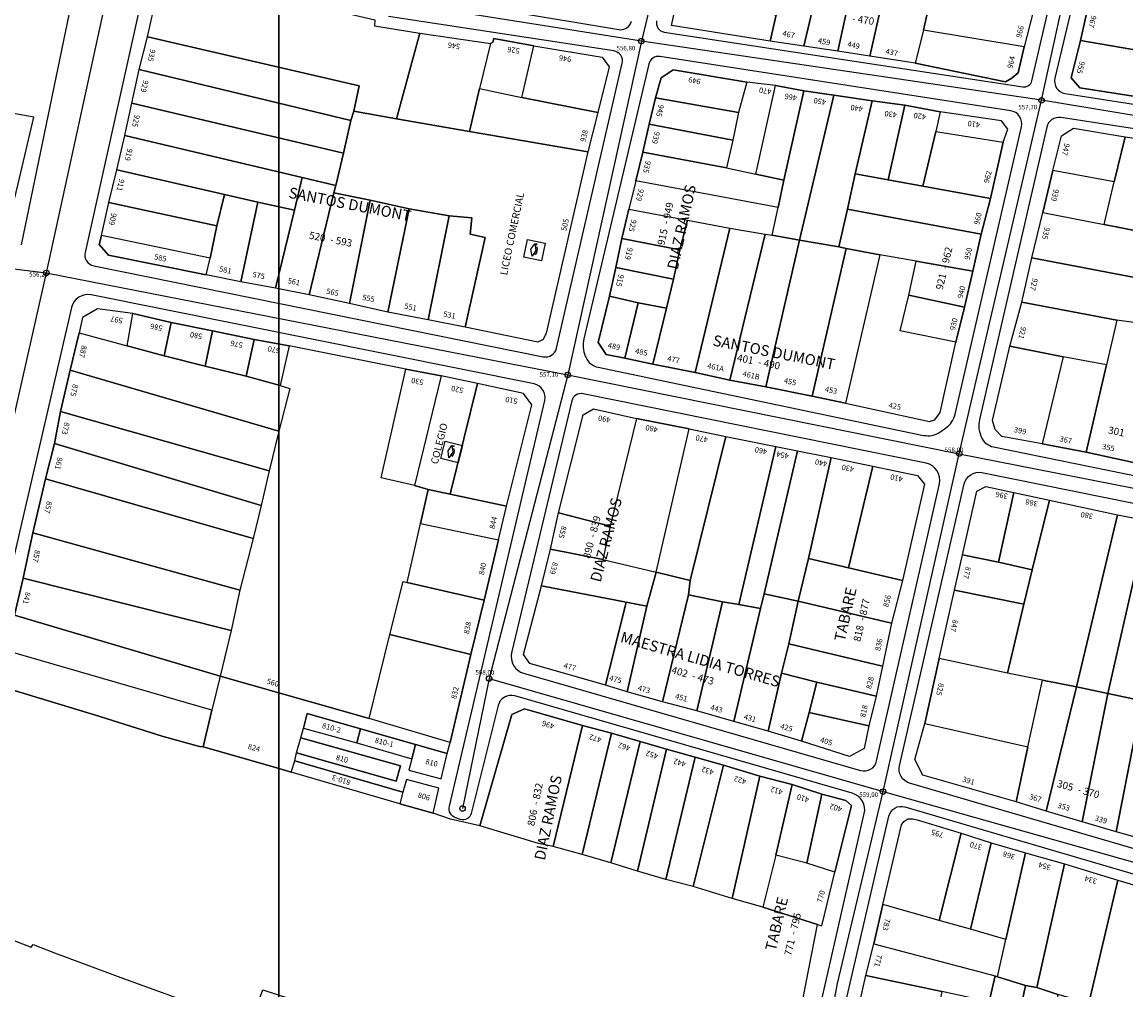
# Model space of a CAD drawing. Extents: x 344203 to 351545, y 6299200 to 6307966.
# Drawn here: x 347129 to 347434, y 6300546 to 6300814 of the extents above; entities that cross this region are included whole.
import ezdxf

# ---------------------------------------------------------------- set-up
doc = ezdxf.new("R2010")
doc.units = 0
doc.header["$MEASUREMENT"] = 0
doc.layers.get('0').update_dxf_attribs({"linetype": 'CONTINUOUS'})
for name, color, linetype in [('1010', 7, 'CONTINUOUS'), ('1400', 7, 'CONTINUOUS'), ('1500', 7, 'CONTINUOUS'), ('2000', 7, 'CONTINUOUS'), ('2510', 7, 'CONTINUOUS'), ('LIMITE_PREDIAL', 7, 'CONTINUOUS')]:
    doc.layers.add(name, color=color, linetype=linetype)

msp = doc.modelspace()

# ---------------------------------------------------------------- linework, layer by layer
at = {"color": 3}
for points in [[(346300, 6300400), (347200, 6300400), (347200, 6301000), (346300, 6301000), (346300, 6300400)], [(347200, 6300400), (348100, 6300400), (348100, 6301000), (347200, 6301000), (347200, 6300400)]]:
    msp.add_lwpolyline(points, dxfattribs=at)
at = {"color": 10}
for points in [[(347174.62, 6300922.31), (347135.8, 6300744.34)], [(347323.4, 6300895.07), (347319.29, 6300888.42), (347300.06, 6300808.32)], [(347410.54, 6300791.98), (347428.83, 6300875.51)], [(347300.06, 6300808.32), (347230.82, 6300819.21)], [(347300.06, 6300808.32), (347279.72, 6300716.19)], [(347410.54, 6300791.98), (347300.06, 6300808.32)], [(347387.81, 6300694.45), (347410.54, 6300791.98)], [(347475.36, 6300781.27), (347410.54, 6300791.98)], [(347000.85, 6300760.97), (347135.8, 6300744.34)], [(347135.8, 6300744.34), (347104.94, 6300608.09)], [(347135.8, 6300744.34), (347279.72, 6300716.19)], [(347279.72, 6300716.19), (347258.04, 6300632.39)], [(347279.72, 6300716.19), (347387.81, 6300694.45)], [(347366.79, 6300601.18), (347387.81, 6300694.45)], [(347387.81, 6300694.45), (347478.64, 6300676.54)], [(347258.04, 6300632.39), (347250.7, 6300596.5)], [(347258.04, 6300632.39), (347366.79, 6300601.18)], [(347349.36, 6300522.06), (347354.24, 6300548.2), (347366.79, 6300601.18)], [(347366.79, 6300601.18), (347471.49, 6300571.65)]]:
    msp.add_lwpolyline(points, dxfattribs=at)
at = {"color": 4}
for points in [[(347272.5, 6300747.68), (347267.66, 6300748.7), (347268.67, 6300753.54), (347273.51, 6300752.52), (347272.5, 6300747.68)], [(347269.88, 6300748.95), (347269.59, 6300750.85), (347270.61, 6300752.4), (347270.92, 6300750.57), (347269.89, 6300748.95)], [(347270.61, 6300752.4), (347271.23, 6300752.13)], [(347270.61, 6300752.4), (347271.24, 6300752.16)], [(347270.61, 6300752.4), (347271.24, 6300752.18)], [(347270.61, 6300752.4), (347271.26, 6300752.23)], [(347270.61, 6300752.4), (347271.26, 6300752.26)], [(347270.61, 6300752.4), (347271.27, 6300752.28)], [(347270.61, 6300752.4), (347271.28, 6300752.34)], [(347270.78, 6300751.45), (347271.31, 6300751.52)], [(347270.45, 6300749.83), (347270.87, 6300749.44)], [(347249.48, 6300691.92), (347244.68, 6300693.12), (347245.88, 6300697.92), (347250.68, 6300696.72), (347249.48, 6300691.92)], [(347246.91, 6300693.29), (347246.69, 6300695.19), (347247.77, 6300696.7), (347248.01, 6300694.86), (347246.92, 6300693.28)], [(347247.77, 6300696.7), (347248.38, 6300696.41)], [(347247.77, 6300696.7), (347248.39, 6300696.44)], [(347247.77, 6300696.7), (347248.39, 6300696.46)], [(347247.77, 6300696.7), (347248.41, 6300696.51)], [(347247.77, 6300696.7), (347248.41, 6300696.54)], [(347247.77, 6300696.7), (347248.42, 6300696.56)], [(347247.77, 6300696.7), (347248.43, 6300696.62)], [(347247.51, 6300694.14), (347247.92, 6300693.74)], [(347247.9, 6300695.74), (347248.43, 6300695.8)]]:
    msp.add_lwpolyline(points, dxfattribs=at)
for centre, start, end in [((347269.06, 6300750.91), 320.847, 15.067), ((347246.16, 6300695.28), 318.6698, 12.8897)]:
    msp.add_arc(centre, 2.33, start, end, dxfattribs=at)
at = {"layer": '1400', "color": 2}
for points in [[(347157.5, 6300782.3), (347159.4, 6300791.2), (347161.4, 6300800.5), (347163.7, 6300809.5), (347167.9, 6300828)], [(347408.05, 6300815.7), (347405.75, 6300806.7), (347404.05, 6300799.6), (347402.35, 6300798.1), (347400.55, 6300797.1), (347375.65, 6300802.2), (347363.15, 6300804.2), (347354.25, 6300805.5), (347344.95, 6300806.9), (347335.65, 6300808.3), (347308.35, 6300812.6), (347310.05, 6300820.2)], [(347458.3, 6300789.7), (347447, 6300791.4), (347421.1, 6300795.4), (347418.7, 6300798.2), (347421.3, 6300808.5), (347423.7, 6300819.2)], [(347226.5, 6300814.2), (347226.4, 6300812.5), (347238.9, 6300810.5), (347258.4, 6300807.7), (347259.1, 6300808), (347259.3, 6300809), (347270.4, 6300807), (347289.2, 6300803.9), (347291.2, 6300801.2), (347288, 6300788.6), (347285.3, 6300777.8), (347273.8, 6300727.7), (347273, 6300726), (347271.5, 6300725.2), (347251.4, 6300729.4), (347241.2, 6300731.4), (347230.1, 6300733.5), (347219.5, 6300735.9), (347208.4, 6300738.3), (347199.1, 6300740.1), (347189.5, 6300741.9), (347179.9, 6300743.8), (347153, 6300749.2), (347150.4, 6300752.2), (347151, 6300754.7), (347153.1, 6300763.8), (347155.3, 6300772.8), (347157.5, 6300782.3)], [(347372.8, 6300790.6), (347363.8, 6300791.8), (347353.2, 6300793.4), (347344.9, 6300794.6), (347337.1, 6300796.1), (347329.2, 6300797), (347308.8, 6300800.4), (347305.5, 6300798.2), (347304, 6300792.7), (347302.2, 6300785.4), (347300.5, 6300777.7), (347298.5, 6300769.8), (347296.6, 6300761.9), (347294.7, 6300753.8), (347293, 6300745.8), (347291.3, 6300737.9), (347288.1, 6300725.1), (347290.3, 6300721.8), (347295.5, 6300720.8), (347303.2, 6300719.2), (347314.9, 6300716.9), (347324.5, 6300714.7), (347334.4, 6300712.9), (347347.2, 6300710.3), (347356.4, 6300708.4), (347379.6, 6300703.3), (347381.1, 6300703.8), (347382.5, 6300705.8), (347386.9, 6300725.2), (347389.3, 6300734.9), (347391.6, 6300744.8), (347393.9, 6300755), (347396.4, 6300764.9), (347399.9, 6300780.4), (347401.2, 6300784), (347399.5, 6300786.3), (347382.5, 6300788.8), (347372.8, 6300790.6)], [(347078.9, 6300797.1), (347076.2, 6300775.9), (347073.6, 6300757.6), (347111, 6300753.5), (347124.1, 6300752.5), (347128, 6300768.9), (347132.4, 6300787.3), (347104.6, 6300792.4), (347078.9, 6300797.1)], [(347435.95, 6300692), (347422.85, 6300694.9), (347410.65, 6300697.2), (347399.55, 6300699.2), (347397.75, 6300701.1), (347396.95, 6300703.6), (347401.75, 6300724.1), (347405.05, 6300736.3), (347407.85, 6300748.5), (347410.85, 6300761), (347413.65, 6300772.6), (347416.05, 6300782.2)], [(347416.05, 6300782.2), (347419.35, 6300784.3), (347433.65, 6300781.9), (347448.45, 6300779.7)], [(347204.4, 6300609.7), (347204.9, 6300611.9), (347232.4, 6300604.1), (347233.6, 6300608.3), (347206.1, 6300616), (347206.8, 6300618.7), (347221.5, 6300614.6), (347236.7, 6300610.2), (347235.9, 6300607.1), (347244.8, 6300604.7), (347246.5, 6300611.7), (347247.3, 6300614.7), (347253, 6300639), (347256.7, 6300654), (347260.6, 6300670.7), (347262.8, 6300680), (347269.8, 6300707.9), (347267.5, 6300711.1), (347254.8, 6300713.8), (347244.8, 6300715.9), (347235, 6300717.8), (347202.8, 6300724.2), (347193.2, 6300726), (347181.7, 6300728.4), (347170.3, 6300730.7), (347159.7, 6300733.1), (347149.9, 6300734.4), (347145.8, 6300732), (347144.9, 6300727.8), (347142.4, 6300717.5), (347139.7, 6300706.1), (347138.1, 6300697.3), (347135.6, 6300687.5), (347132.1, 6300672.6), (347129.4, 6300660.1), (347127, 6300649.9)], [(347369.15, 6300647.7), (347366.65, 6300635.8), (347364.85, 6300627.5), (347362.85, 6300619.3), (347361.55, 6300613.1), (347357.55, 6300610.9), (347344.25, 6300615.1), (347335.05, 6300617.9), (347325.55, 6300620.5), (347315.35, 6300623.5), (347305.85, 6300626), (347296.15, 6300628.7), (347290.15, 6300630.6), (347269.25, 6300636.5), (347267.55, 6300639), (347272.45, 6300658), (347274.95, 6300668.1), (347277.15, 6300678.1), (347283.95, 6300705.2), (347286.85, 6300706.8), (347298.75, 6300704.2), (347313.25, 6300701.3), (347323.35, 6300699.2), (347337.15, 6300696.4), (347343.15, 6300695.2), (347352.45, 6300693.4), (347363.95, 6300691), (347376.25, 6300688.4), (347378.25, 6300686), (347372.15, 6300659.4), (347369.15, 6300647.7)], [(347388.7, 6300666.5), (347392.7, 6300684.1), (347395.1, 6300685.4), (347402.9, 6300683.7), (347412.7, 6300681.6), (347431.5, 6300677.6), (347439.7, 6300676)], [(347440.3, 6300587.5), (347431.1, 6300590.1), (347421.7, 6300592.8), (347411.8, 6300595.8), (347403.5, 6300598.4), (347377.8, 6300605.7), (347375.5, 6300610), (347378.3, 6300620), (347382.3, 6300637.9), (347386.5, 6300656.8), (347388.7, 6300666.5)], [(347323.4, 6300435), (347348.7, 6300564.5), (347349.9, 6300564.1), (347353.5, 6300578.9), (347358.1, 6300597.3), (347356.5, 6300598.7), (347349.9, 6300600.5), (347341.7, 6300603.1), (347332.8, 6300605.4), (347322.7, 6300608.5), (347314.9, 6300610.7), (347307, 6300612.9), (347299.7, 6300615), (347291.8, 6300617.3), (347283.8, 6300619.4), (347267.8, 6300624), (347264.3, 6300622.5), (347255.5, 6300591.7), (347247.4, 6300593.6), (347242.6, 6300595.2), (347244.2, 6300602.1), (347235.2, 6300604.5), (347234.2, 6300601), (347204.4, 6300609.7)], [(347358.9, 6300536.5), (347362, 6300550.4), (347364.2, 6300559.2), (347366.7, 6300570), (347371.9, 6300592), (347372.5, 6300592.9), (347373.6, 6300593.7), (347375, 6300593.7), (347376.2, 6300593.4), (347388.3, 6300589.7), (347396.6, 6300587), (347406.1, 6300584.3), (347416.9, 6300581.2), (347431.6, 6300576.7), (347445.8, 6300572.5), (347455.2, 6300569.9), (347464.3, 6300567.3)]]:
    msp.add_lwpolyline(points, dxfattribs=at)
at = {"layer": '1500'}
for centre in [(347300.05, 6300808.32), (347410.53, 6300791.98), (347135.79, 6300744.34), (347279.71, 6300716.19), (347387.8, 6300694.45), (347258.03, 6300632.39), (347366.78, 6300601.18), (347250.7, 6300596.51)]:
    msp.add_circle(centre, 0.759, dxfattribs=at)
at = {"layer": '2000', "color": 1}
for points in [[(347214.2, 6301225.9), (347203.1, 6301131.3), (347196.7, 6301079.4), (347128.9, 6300752.1)], [(347182.2, 6300910.6), (347146.5, 6300750), (347146.43, 6300749.39), (347146.48, 6300748.78), (347146.64, 6300748.19), (347146.93, 6300747.65), (347147.31, 6300747.17), (347147.78, 6300746.77), (347148.32, 6300746.48), (347148.9, 6300746.3), (347273, 6300721.2), (347273.59, 6300721.14), (347274.18, 6300721.19), (347274.76, 6300721.36), (347275.29, 6300721.63), (347275.75, 6300722), (347276.14, 6300722.45), (347276.43, 6300722.97), (347276.62, 6300723.53), (347294.8, 6300802.21), (347294.87, 6300802.78), (347294.82, 6300803.35), (347294.66, 6300803.9), (347294.39, 6300804.41), (347294.02, 6300804.85), (347293.57, 6300805.2), (347293.05, 6300805.46), (347292.5, 6300805.6), (347230.26, 6300815.13)], [(347405.34, 6300795.7), (347405.75, 6300795.67), (347406.17, 6300795.73), (347406.56, 6300795.86), (347406.93, 6300796.06), (347407.25, 6300796.32), (347407.52, 6300796.64), (347407.72, 6300797), (347407.85, 6300797.4), (347424.05, 6300867.18)], [(347430.7, 6300867.3), (347414.21, 6300798.06), (347414.11, 6300797.37), (347414.17, 6300796.67), (347414.36, 6300795.99), (347414.69, 6300795.37), (347415.14, 6300794.83), (347415.69, 6300794.39), (347416.32, 6300794.08), (347417, 6300793.9), (347525.65, 6300776.94), (347526.42, 6300776.91), (347527.18, 6300777.06), (347527.88, 6300777.39), (347528.48, 6300777.87), (347528.96, 6300778.47), (347529.28, 6300779.17), (347529.43, 6300779.93), (347529.4, 6300780.7), (347518, 6300852.7)], [(347231.84, 6300821.91), (347293.8, 6300811.5), (347294.38, 6300811.46), (347294.97, 6300811.53), (347295.52, 6300811.7), (347296.04, 6300811.98), (347296.5, 6300812.35), (347296.87, 6300812.79), (347297.16, 6300813.3), (347297.35, 6300813.86)], [(347304.27, 6300813.91), (347304.2, 6300813.39), (347304.24, 6300812.86), (347304.38, 6300812.36), (347304.63, 6300811.89), (347304.96, 6300811.49), (347305.37, 6300811.17), (347305.84, 6300810.93), (347306.35, 6300810.8), (347405.34, 6300795.7)], [(347284.72, 6300721.1), (347284.97, 6300720.58), (347285.29, 6300720.1), (347285.66, 6300719.66), (347286.09, 6300719.27), (347286.55, 6300718.94), (347287.06, 6300718.66), (347287.59, 6300718.44), (347288.15, 6300718.29), (347377.95, 6300699.51), (347378.54, 6300699.42), (347379.13, 6300699.39), (347379.72, 6300699.41), (347380.3, 6300699.5), (347380.87, 6300699.65), (347381.43, 6300699.85), (347381.96, 6300700.1), (347382.46, 6300700.41), (347384.04, 6300701.49), (347384.51, 6300701.85), (347384.95, 6300702.25), (347385.35, 6300702.69), (347385.71, 6300703.17), (347386.02, 6300703.67), (347386.29, 6300704.21), (347386.5, 6300704.76), (347386.66, 6300705.34), (347404.99, 6300784.69), (347405.08, 6300785.43), (347405.02, 6300786.17), (347404.81, 6300786.89), (347404.46, 6300787.54), (347403.98, 6300788.12), (347403.39, 6300788.58), (347402.72, 6300788.91), (347402, 6300789.1), (347305.17, 6300804.07), (347304.66, 6300804.1), (347304.16, 6300804.03), (347303.68, 6300803.88), (347303.23, 6300803.63), (347302.84, 6300803.31), (347302.51, 6300802.92), (347302.26, 6300802.48), (347302.1, 6300802), (347284.17, 6300726.13), (347284.06, 6300725.54), (347283.99, 6300724.94), (347283.97, 6300724.34), (347284, 6300723.73), (347284.08, 6300723.14), (347284.2, 6300722.55), (347284.37, 6300721.97), (347284.58, 6300721.4), (347284.72, 6300721.1)], [(347478.77, 6300777.54), (347415.83, 6300787.23), (347415.19, 6300787.27), (347414.55, 6300787.19), (347413.94, 6300786.99), (347413.37, 6300786.68), (347412.88, 6300786.27), (347412.46, 6300785.77), (347412.15, 6300785.21), (347411.95, 6300784.6), (347393.41, 6300703.84), (347393.3, 6300703.24), (347393.23, 6300702.64), (347393.22, 6300702.04), (347393.25, 6300701.44), (347393.33, 6300700.84), (347393.46, 6300700.25), (347393.63, 6300699.67), (347393.85, 6300699.11), (347393.85, 6300699.09)], [(347348.2, 6300536.5), (347361.6, 6300595.1), (347361.72, 6300595.99), (347361.66, 6300596.88), (347361.44, 6300597.75), (347361.06, 6300598.57), (347360.54, 6300599.29), (347359.88, 6300599.91), (347359.12, 6300600.39), (347358.29, 6300600.72), (347265.1, 6300627.6), (347264.38, 6300627.73), (347263.65, 6300627.72), (347262.93, 6300627.56), (347262.26, 6300627.25), (347261.67, 6300626.83), (347261.17, 6300626.29), (347260.79, 6300625.66), (347260.54, 6300624.97), (347253.1, 6300595.13), (347252.94, 6300594.68), (347252.69, 6300594.27), (347252.36, 6300593.93), (347251.97, 6300593.66), (347251.54, 6300593.47), (347251.07, 6300593.38), (347250.59, 6300593.39), (347250.13, 6300593.49), (347248.87, 6300593.91), (347248.41, 6300594.11), (347247.99, 6300594.4), (347247.63, 6300594.76), (347247.35, 6300595.17), (347247.14, 6300595.64), (347247.03, 6300596.13), (347247, 6300596.63), (347247.07, 6300597.13), (347273.4, 6300709.1), (347273.5, 6300709.85), (347273.45, 6300710.61), (347273.24, 6300711.34), (347272.9, 6300712.02), (347272.43, 6300712.61), (347271.85, 6300713.1), (347271.18, 6300713.46), (347270.45, 6300713.69), (347148.18, 6300738.26), (347147.3, 6300738.35), (347146.42, 6300738.27), (347145.57, 6300738.03), (347144.79, 6300737.62), (347144.09, 6300737.08), (347143.52, 6300736.41), (347143.08, 6300735.64), (347142.8, 6300734.8), (347087.9, 6300498.2)], [(347382.33, 6300686.12), (347382.44, 6300687.05), (347382.37, 6300687.99), (347382.11, 6300688.89), (347381.68, 6300689.73), (347381.1, 6300690.47), (347380.38, 6300691.07), (347379.55, 6300691.52), (347378.65, 6300691.8), (347283.98, 6300711), (347283.47, 6300711.05), (347282.96, 6300711.01), (347282.47, 6300710.86), (347282.01, 6300710.63), (347281.61, 6300710.32), (347281.27, 6300709.93), (347281.02, 6300709.48), (347280.85, 6300709), (347264.25, 6300639.5), (347264.13, 6300638.61), (347264.17, 6300637.71), (347264.39, 6300636.83), (347264.76, 6300636.02), (347265.29, 6300635.28), (347265.94, 6300634.67), (347266.7, 6300634.18), (347267.54, 6300633.85), (347360.55, 6300607), (347361.26, 6300606.87), (347361.98, 6300606.89), (347362.68, 6300607.05), (347363.34, 6300607.35), (347363.92, 6300607.78), (347364.4, 6300608.32), (347364.77, 6300608.94), (347365, 6300609.63), (347382.33, 6300686.12)], [(347393.85, 6300699.09), (347394.11, 6300698.58), (347394.43, 6300698.1), (347394.81, 6300697.66), (347395.23, 6300697.28), (347395.7, 6300696.94), (347396.21, 6300696.66), (347396.74, 6300696.45), (347397.3, 6300696.3), (347469.4, 6300681.6)], [(347463.53, 6300577.39), (347374.1, 6300603.5), (347373.39, 6300603.78), (347372.74, 6300604.2), (347372.18, 6300604.72), (347371.73, 6300605.34), (347371.41, 6300606.04), (347371.22, 6300606.78), (347371.18, 6300607.55), (347371.28, 6300608.31), (347389.2, 6300686.1), (347389.45, 6300686.85), (347389.84, 6300687.54), (347390.36, 6300688.15), (347390.98, 6300688.64), (347391.69, 6300689), (347392.45, 6300689.23), (347393.24, 6300689.3), (347394.03, 6300689.22), (347469.1, 6300674.1)], [(347368.4, 6300594.4), (347368.63, 6300595.07), (347368.99, 6300595.69), (347369.47, 6300596.21), (347370.05, 6300596.63), (347370.69, 6300596.93), (347371.39, 6300597.08), (347372.1, 6300597.1), (347372.8, 6300596.97), (347466.8, 6300569.4), (347467.08, 6300569.29), (347467.33, 6300569.14), (347467.56, 6300568.94), (347467.75, 6300568.72), (347467.9, 6300568.46), (347468, 6300568.18), (347468.06, 6300567.88), (347468.06, 6300567.59), (347465.6, 6300532.44)], [(347353.61, 6300530.82), (347368.4, 6300594.4)]]:
    msp.add_lwpolyline(points, dxfattribs=at)
at = {"layer": 'LIMITE_PREDIAL', "color": 4}
for points in [[(347344.95, 6300806.9), (347335.65, 6300808.3), (347337.25, 6300815.6), (347338.95, 6300823.5), (347340.75, 6300831.4), (347342.35, 6300838.4), (347344.15, 6300845.3), (347353.45, 6300843.3), (347344.95, 6300806.9)], [(347353.45, 6300843.3), (347357.05, 6300842.9), (347362.25, 6300841.7), (347354.25, 6300805.5), (347344.95, 6300806.9), (347353.45, 6300843.3)], [(347363.15, 6300804.2), (347354.25, 6300805.5), (347362.25, 6300841.7), (347371.25, 6300840), (347363.15, 6300804.2)], [(347371.25, 6300840), (347383.55, 6300837.8), (347381.85, 6300829.5), (347379.85, 6300820.2), (347377.95, 6300811.3), (347375.65, 6300802.2), (347363.15, 6300804.2), (347371.25, 6300840)], [(347163.7, 6300809.5), (347167.9, 6300828), (347226.5, 6300814.2), (347226.4, 6300812.5), (347238.9, 6300810.5), (347232.5, 6300786.9), (347220.7, 6300789), (347222.2, 6300796), (347163.7, 6300809.5)], [(347335.65, 6300808.3), (347308.35, 6300812.6), (347310.05, 6300820.2), (347337.25, 6300815.6), (347335.65, 6300808.3)], [(347405.75, 6300806.7), (347377.95, 6300811.3), (347379.85, 6300820.2), (347408.05, 6300815.7), (347405.75, 6300806.7)], [(347449.1, 6300803.7), (347450.9, 6300814.1), (347423.7, 6300819.2), (347421.3, 6300808.5), (347449.1, 6300803.7)], [(347219.9, 6300786.4), (347161.4, 6300800.5), (347163.7, 6300809.5), (347222.2, 6300796), (347220.7, 6300789), (347219.9, 6300786.4)], [(347258.4, 6300807.7), (347255.4, 6300795.2), (347252.6, 6300783.4), (347232.5, 6300786.9), (347238.9, 6300810.5), (347258.4, 6300807.7)], [(347259.3, 6300809), (347259.1, 6300808), (347258.4, 6300807.7), (347255.4, 6300795.2), (347267.1, 6300792.8), (347270.4, 6300807), (347259.3, 6300809)], [(347377.95, 6300811.3), (347375.65, 6300802.2), (347400.55, 6300797.1), (347402.35, 6300798.1), (347404.05, 6300799.6), (347405.75, 6300806.7), (347377.95, 6300811.3)], [(347288, 6300788.6), (347267.1, 6300792.8), (347270.4, 6300807), (347289.2, 6300803.9), (347291.2, 6300801.2), (347288, 6300788.6)], [(347447, 6300791.4), (347449.1, 6300803.7), (347421.3, 6300808.5), (347418.7, 6300798.2), (347421.1, 6300795.4), (347447, 6300791.4)], [(347159.4, 6300791.2), (347161.4, 6300800.5), (347219.9, 6300786.4), (347217.8, 6300777.4), (347159.4, 6300791.2)], [(347326.9, 6300788.6), (347304, 6300792.7), (347305.5, 6300798.2), (347308.8, 6300800.4), (347329.2, 6300797), (347326.9, 6300788.6)], [(347132.4, 6300787.3), (347104.6, 6300792.4), (347078.9, 6300797.1), (347076.2, 6300775.9), (347073.6, 6300757.6), (347111, 6300753.5), (347124.1, 6300752.5), (347128, 6300768.9), (347132.4, 6300787.3)], [(347329.2, 6300797), (347326.9, 6300788.6), (347325.3, 6300781), (347323.6, 6300773.3), (347331.7, 6300771.6), (347337.1, 6300796.1), (347329.2, 6300797)], [(347255.4, 6300795.2), (347267.1, 6300792.8), (347288, 6300788.6), (347285.3, 6300777.8), (347252.6, 6300783.4), (347255.4, 6300795.2)], [(347339.4, 6300769.9), (347331.7, 6300771.6), (347337.1, 6300796.1), (347344.9, 6300794.6), (347339.4, 6300769.9)], [(347344.9, 6300794.6), (347353.2, 6300793.4), (347343.7, 6300753.4), (347336.2, 6300754.8), (347337.8, 6300762.4), (347339.4, 6300769.9), (347344.9, 6300794.6)], [(347206.4, 6300770.7), (347157.5, 6300782.3), (347159.4, 6300791.2), (347217.8, 6300777.4), (347215.7, 6300768.5), (347206.4, 6300770.7)], [(347325.3, 6300781), (347302.2, 6300785.4), (347304, 6300792.7), (347326.9, 6300788.6), (347325.3, 6300781)], [(347353.2, 6300793.4), (347363.8, 6300791.8), (347359.1, 6300771.7), (347357, 6300761.9), (347354.6, 6300751.5), (347343.7, 6300753.4), (347353.2, 6300793.4)], [(347363.8, 6300791.8), (347372.8, 6300790.6), (347368.2, 6300770), (347359.1, 6300771.7), (347363.8, 6300791.8)], [(347372.8, 6300790.6), (347382.5, 6300788.8), (347381.3, 6300783.4), (347377.8, 6300768.3), (347368.2, 6300770), (347372.8, 6300790.6)], [(347251.4, 6300729.4), (347256.9, 6300754.1), (347252.8, 6300755), (347253.3, 6300759.5), (347247, 6300760.1), (347236, 6300762), (347225.2, 6300764.4), (347215.2, 6300766.4), (347215.7, 6300768.5), (347217.8, 6300777.4), (347219.9, 6300786.4), (347220.7, 6300789), (347232.5, 6300786.9), (347252.6, 6300783.4), (347285.3, 6300777.8), (347273.8, 6300727.7), (347273, 6300726), (347271.5, 6300725.2), (347251.4, 6300729.4)], [(347382.5, 6300788.8), (347381.3, 6300783.4), (347399.9, 6300780.4), (347401.2, 6300784), (347399.5, 6300786.3), (347382.5, 6300788.8)], [(347323.6, 6300773.3), (347300.5, 6300777.7), (347302.2, 6300785.4), (347325.3, 6300781), (347323.6, 6300773.3)], [(347204.3, 6300761.7), (347194.2, 6300763.9), (347185, 6300766), (347155.3, 6300772.8), (347157.5, 6300782.3), (347206.4, 6300770.7), (347204.3, 6300761.7)], [(347377.8, 6300768.3), (347381.3, 6300783.4), (347399.9, 6300780.4), (347396.4, 6300764.9), (347377.8, 6300768.3)], [(347430.55, 6300769.5), (347413.65, 6300772.6), (347416.05, 6300782.2), (347419.35, 6300784.3), (347433.65, 6300781.9), (347430.55, 6300769.5)], [(347445.35, 6300758.1), (347444.65, 6300754.4), (347427.85, 6300757.7), (347430.55, 6300769.5), (347433.65, 6300781.9), (347448.45, 6300779.7), (347445.35, 6300758.1)], [(347298.5, 6300769.8), (347300.5, 6300777.7), (347323.6, 6300773.3), (347331.7, 6300771.6), (347339.4, 6300769.9), (347337.8, 6300762.4), (347298.5, 6300769.8)], [(347182.9, 6300757.3), (347153.1, 6300763.8), (347155.3, 6300772.8), (347185, 6300766), (347182.9, 6300757.3)], [(347410.85, 6300761), (347427.85, 6300757.7), (347430.55, 6300769.5), (347413.65, 6300772.6), (347410.85, 6300761)], [(347199.1, 6300740.1), (347204.3, 6300761.7), (347206.4, 6300770.7), (347215.7, 6300768.5), (347215.2, 6300766.4), (347208.4, 6300738.3), (347199.1, 6300740.1)], [(347296.6, 6300761.9), (347312.8, 6300758.9), (347324.5, 6300756.7), (347334.2, 6300755), (347336.2, 6300754.8), (347337.8, 6300762.4), (347298.5, 6300769.8), (347296.6, 6300761.9)], [(347393.9, 6300755), (347357, 6300761.9), (347359.1, 6300771.7), (347368.2, 6300770), (347377.8, 6300768.3), (347396.4, 6300764.9), (347393.9, 6300755)], [(347219.5, 6300735.9), (347208.4, 6300738.3), (347215.2, 6300766.4), (347225.2, 6300764.4), (347219.5, 6300735.9)], [(347181, 6300748.4), (347151, 6300754.7), (347153.1, 6300763.8), (347182.9, 6300757.3), (347181, 6300748.4)], [(347189.5, 6300741.9), (347179.9, 6300743.8), (347181, 6300748.4), (347182.9, 6300757.3), (347185, 6300766), (347194.2, 6300763.9), (347189.5, 6300741.9)], [(347199.1, 6300740.1), (347189.5, 6300741.9), (347194.2, 6300763.9), (347204.3, 6300761.7), (347199.1, 6300740.1)], [(347230.1, 6300733.5), (347219.5, 6300735.9), (347225.2, 6300764.4), (347236, 6300762), (347230.1, 6300733.5)], [(347241.2, 6300731.4), (347230.1, 6300733.5), (347236, 6300762), (347247, 6300760.1), (347241.2, 6300731.4)], [(347251.4, 6300729.4), (347241.2, 6300731.4), (347247, 6300760.1), (347253.3, 6300759.5), (347252.8, 6300755), (347256.9, 6300754.1), (347251.4, 6300729.4)], [(347310.7, 6300750.7), (347294.7, 6300753.8), (347296.6, 6300761.9), (347312.8, 6300758.9), (347310.7, 6300750.7)], [(347391.6, 6300744.8), (347375.9, 6300747.6), (347365.9, 6300749.3), (347356.6, 6300751.1), (347354.6, 6300751.5), (347357, 6300761.9), (347393.9, 6300755), (347391.6, 6300744.8)], [(347407.85, 6300748.5), (347410.85, 6300761), (347427.85, 6300757.7), (347444.65, 6300754.4), (347444.35, 6300751.4), (347443.75, 6300746), (347442.95, 6300741.8), (347407.85, 6300748.5)], [(347314.9, 6300716.9), (347303.2, 6300719.2), (347307, 6300734.6), (347308.9, 6300742.6), (347310.7, 6300750.7), (347312.8, 6300758.9), (347324.5, 6300756.7), (347314.9, 6300716.9)], [(347179.9, 6300743.8), (347181, 6300748.4), (347151, 6300754.7), (347150.4, 6300752.2), (347153, 6300749.2), (347179.9, 6300743.8)], [(347324.5, 6300714.7), (347314.9, 6300716.9), (347324.5, 6300756.7), (347334.2, 6300755), (347324.5, 6300714.7)], [(347334.2, 6300755), (347336.2, 6300754.8), (347343.7, 6300753.4), (347334.4, 6300712.9), (347324.5, 6300714.7), (347334.2, 6300755)], [(347308.9, 6300742.6), (347293, 6300745.8), (347294.7, 6300753.8), (347310.7, 6300750.7), (347308.9, 6300742.6)], [(347347.2, 6300710.3), (347334.4, 6300712.9), (347343.7, 6300753.4), (347354.6, 6300751.5), (347356.6, 6300751.1), (347347.2, 6300710.3)], [(347356.4, 6300708.4), (347347.2, 6300710.3), (347356.6, 6300751.1), (347365.9, 6300749.3), (347356.4, 6300708.4)], [(347386.9, 6300725.2), (347371.5, 6300728.4), (347373.9, 6300738.2), (347375.9, 6300747.6), (347365.9, 6300749.3), (347356.4, 6300708.4), (347379.6, 6300703.3), (347381.1, 6300703.8), (347382.5, 6300705.8), (347386.9, 6300725.2)], [(347441.15, 6300729.9), (347431.35, 6300731.3), (347405.05, 6300736.3), (347407.85, 6300748.5), (347442.95, 6300741.8), (347442.35, 6300736.8), (347441.15, 6300729.9)], [(347307, 6300734.6), (347299.2, 6300736.1), (347291.3, 6300737.9), (347293, 6300745.8), (347308.9, 6300742.6), (347307, 6300734.6)], [(347389.3, 6300734.9), (347373.9, 6300738.2), (347375.9, 6300747.6), (347391.6, 6300744.8), (347389.3, 6300734.9)], [(347295.5, 6300720.8), (347290.3, 6300721.8), (347288.1, 6300725.1), (347291.3, 6300737.9), (347299.2, 6300736.1), (347295.5, 6300720.8)], [(347303.2, 6300719.2), (347295.5, 6300720.8), (347299.2, 6300736.1), (347307, 6300734.6), (347303.2, 6300719.2)], [(347373.9, 6300738.2), (347389.3, 6300734.9), (347386.9, 6300725.2), (347371.5, 6300728.4), (347373.9, 6300738.2)], [(347428.45, 6300719), (347416.45, 6300721.2), (347401.75, 6300724.1), (347405.05, 6300736.3), (347431.35, 6300731.3), (347428.45, 6300719)], [(347158.1, 6300724.2), (347159.7, 6300733.1), (347149.9, 6300734.4), (347145.8, 6300732), (347144.9, 6300727.8), (347158.1, 6300724.2)], [(347168.3, 6300721.5), (347158.1, 6300724.2), (347159.7, 6300733.1), (347170.3, 6300730.7), (347168.3, 6300721.5)], [(347179.7, 6300718.6), (347168.3, 6300721.5), (347170.3, 6300730.7), (347181.7, 6300728.4), (347179.7, 6300718.6)], [(347435.95, 6300692), (347441.05, 6300727.4), (347441.15, 6300729.9), (347431.35, 6300731.3), (347428.45, 6300719), (347422.85, 6300694.9), (347435.95, 6300692)], [(347142.4, 6300717.5), (347144.9, 6300727.8), (347158.1, 6300724.2), (347168.3, 6300721.5), (347179.7, 6300718.6), (347191, 6300715.8), (347200.4, 6300713.3), (347203, 6300712.4), (347200, 6300700.7), (347142.4, 6300717.5)], [(347191, 6300715.8), (347179.7, 6300718.6), (347181.7, 6300728.4), (347193.2, 6300726), (347191, 6300715.8)], [(347202.8, 6300724.2), (347200.4, 6300713.3), (347203, 6300712.4), (347200, 6300700.7), (347197.3, 6300689.7), (347195.1, 6300680.1), (347192.9, 6300671), (347189.2, 6300656.8), (347186.8, 6300645.6), (347183.8, 6300633), (347224.9, 6300621.4), (347230.6, 6300644.5), (347234.3, 6300659.2), (347235.4, 6300658.9), (347239.1, 6300675.2), (347241.2, 6300684.6), (347237.4, 6300685.7), (347228.2, 6300687.8), (347235, 6300717.8), (347202.8, 6300724.2)], [(347200.4, 6300713.3), (347191, 6300715.8), (347193.2, 6300726), (347202.8, 6300724.2), (347200.4, 6300713.3)], [(347410.65, 6300697.2), (347399.55, 6300699.2), (347397.75, 6300701.1), (347396.95, 6300703.6), (347401.75, 6300724.1), (347416.45, 6300721.2), (347410.65, 6300697.2)], [(347422.85, 6300694.9), (347428.45, 6300719), (347416.45, 6300721.2), (347410.65, 6300697.2), (347422.85, 6300694.9)], [(347197.3, 6300689.7), (347139.7, 6300706.1), (347142.4, 6300717.5), (347200, 6300700.7), (347197.3, 6300689.7)], [(347237.4, 6300685.7), (347228.2, 6300687.8), (347235, 6300717.8), (347244.8, 6300715.9), (347237.4, 6300685.7)], [(347244.8, 6300715.9), (347237.4, 6300685.7), (347241.2, 6300684.6), (347247.3, 6300683.3), (347254.8, 6300713.8), (347244.8, 6300715.9)], [(347254.8, 6300713.8), (347247.3, 6300683.3), (347262.8, 6300680), (347269.8, 6300707.9), (347267.5, 6300711.1), (347254.8, 6300713.8)], [(347195.1, 6300680.1), (347138.1, 6300697.3), (347139.7, 6300706.1), (347197.3, 6300689.7), (347195.1, 6300680.1)], [(347298.75, 6300704.2), (347291.45, 6300674.4), (347277.15, 6300678.1), (347283.95, 6300705.2), (347286.85, 6300706.8), (347298.75, 6300704.2)], [(347298.75, 6300704.2), (347291.45, 6300674.4), (347289.45, 6300665.2), (347304.15, 6300661.7), (347313.25, 6300701.3), (347298.75, 6300704.2)], [(347313.55, 6300659.4), (347304.15, 6300661.7), (347313.25, 6300701.3), (347323.35, 6300699.2), (347313.55, 6300659.4)], [(347323.35, 6300699.2), (347337.15, 6300696.4), (347326.95, 6300652.8), (347322.45, 6300653.6), (347313.05, 6300655.5), (347313.55, 6300659.4), (347323.35, 6300699.2)], [(347192.9, 6300671), (347135.6, 6300687.5), (347138.1, 6300697.3), (347195.1, 6300680.1), (347192.9, 6300671)], [(347343.15, 6300695.2), (347333.95, 6300655.8), (347332.95, 6300651.7), (347326.95, 6300652.8), (347337.15, 6300696.4), (347343.15, 6300695.2)], [(347343.15, 6300695.2), (347352.45, 6300693.4), (347346.15, 6300665.5), (347343.35, 6300653.7), (347333.95, 6300655.8), (347343.15, 6300695.2)], [(347352.45, 6300693.4), (347363.95, 6300691), (347357.25, 6300662.9), (347346.15, 6300665.5), (347352.45, 6300693.4)], [(347363.95, 6300691), (347376.25, 6300688.4), (347378.25, 6300686), (347372.15, 6300659.4), (347357.25, 6300662.9), (347363.95, 6300691)], [(347189.2, 6300656.8), (347132.1, 6300672.6), (347135.6, 6300687.5), (347192.9, 6300671), (347189.2, 6300656.8)], [(347241.2, 6300684.6), (347239.1, 6300675.2), (347260.6, 6300670.7), (347262.8, 6300680), (347247.3, 6300683.3), (347241.2, 6300684.6)], [(347398.6, 6300664.5), (347388.7, 6300666.5), (347392.7, 6300684.1), (347395.1, 6300685.4), (347402.9, 6300683.7), (347398.6, 6300664.5)], [(347407.9, 6300662.4), (347398.6, 6300664.5), (347402.9, 6300683.7), (347412.7, 6300681.6), (347407.9, 6300662.4)], [(347420.2, 6300630.1), (347410.8, 6300631.9), (347401.1, 6300633.9), (347405.6, 6300652.9), (347407.9, 6300662.4), (347412.7, 6300681.6), (347431.5, 6300677.6), (347420.2, 6300630.1)], [(347277.15, 6300678.1), (347291.45, 6300674.4), (347289.45, 6300665.2), (347274.95, 6300668.1), (347277.15, 6300678.1)], [(347256.7, 6300654), (347235.4, 6300658.9), (347239.1, 6300675.2), (347260.6, 6300670.7), (347256.7, 6300654)], [(347428.8, 6300628.3), (347420.2, 6300630.1), (347431.5, 6300677.6), (347439.7, 6300676), (347428.8, 6300628.3)], [(347451, 6300673.6), (347447.1, 6300656.8), (347444.3, 6300644.9), (347440.7, 6300629.3), (347439.9, 6300626.2), (347437.9, 6300626.3), (347428.8, 6300628.3), (347439.7, 6300676), (347451, 6300673.6)], [(347186.8, 6300645.6), (347129.4, 6300660.1), (347132.1, 6300672.6), (347189.2, 6300656.8), (347186.8, 6300645.6)], [(347274.95, 6300668.1), (347289.45, 6300665.2), (347304.15, 6300661.7), (347301.55, 6300652.4), (347295.85, 6300653.5), (347272.45, 6300658), (347274.95, 6300668.1)], [(347405.6, 6300652.9), (347386.5, 6300656.8), (347388.7, 6300666.5), (347398.6, 6300664.5), (347407.9, 6300662.4), (347405.6, 6300652.9)], [(347369.15, 6300647.7), (347343.35, 6300653.7), (347346.15, 6300665.5), (347357.25, 6300662.9), (347372.15, 6300659.4), (347369.15, 6300647.7)], [(347183.8, 6300633), (347127, 6300649.9), (347129.4, 6300660.1), (347186.8, 6300645.6), (347183.8, 6300633)], [(347296.15, 6300628.7), (347301.55, 6300652.4), (347304.15, 6300661.7), (347313.55, 6300659.4), (347313.05, 6300655.5), (347305.85, 6300626), (347296.15, 6300628.7)], [(347234.3, 6300659.2), (347235.4, 6300658.9), (347256.7, 6300654), (347253, 6300639), (347230.6, 6300644.5), (347234.3, 6300659.2)], [(347290.15, 6300630.6), (347269.25, 6300636.5), (347267.55, 6300639), (347272.45, 6300658), (347295.85, 6300653.5), (347290.15, 6300630.6)], [(347401.1, 6300633.9), (347382.3, 6300637.9), (347386.5, 6300656.8), (347405.6, 6300652.9), (347401.1, 6300633.9)], [(347296.15, 6300628.7), (347290.15, 6300630.6), (347295.85, 6300653.5), (347301.55, 6300652.4), (347296.15, 6300628.7)], [(347315.35, 6300623.5), (347305.85, 6300626), (347313.05, 6300655.5), (347322.45, 6300653.6), (347315.35, 6300623.5)], [(347325.55, 6300620.5), (347315.35, 6300623.5), (347322.45, 6300653.6), (347326.95, 6300652.8), (347332.95, 6300651.7), (347325.55, 6300620.5)], [(347335.05, 6300617.9), (347325.55, 6300620.5), (347332.95, 6300651.7), (347333.95, 6300655.8), (347343.35, 6300653.7), (347340.75, 6300642), (347338.75, 6300633.9), (347335.05, 6300617.9)], [(347366.65, 6300635.8), (347340.75, 6300642), (347343.35, 6300653.7), (347369.15, 6300647.7), (347366.65, 6300635.8)], [(347181.5, 6300623.7), (347124.6, 6300640.1), (347127, 6300649.9), (347183.8, 6300633), (347181.5, 6300623.7)], [(347247.3, 6300614.7), (347224.9, 6300621.4), (347230.6, 6300644.5), (347253, 6300639), (347247.3, 6300614.7)], [(347364.85, 6300627.5), (347348.45, 6300631.4), (347338.75, 6300633.9), (347340.75, 6300642), (347366.65, 6300635.8), (347364.85, 6300627.5)], [(347122.6, 6300630.4), (347150.3, 6300622), (347168.1, 6300616.4), (347178.1, 6300613.6), (347179.1, 6300613.5), (347181.5, 6300623.7), (347124.6, 6300640.1), (347122.6, 6300630.4)], [(347410.8, 6300631.9), (347401.1, 6300633.9), (347382.3, 6300637.9), (347378.3, 6300620), (347406.7, 6300613.5), (347410.8, 6300631.9)], [(347198.8, 6300607.9), (347203.4, 6300606.5), (347204.4, 6300609.7), (347204.9, 6300611.9), (347206.1, 6300616), (347206.8, 6300618.7), (347207.8, 6300622.7), (347222.5, 6300618.5), (347237.7, 6300614.2), (347246.5, 6300611.7), (347247.3, 6300614.7), (347224.9, 6300621.4), (347183.8, 6300633), (347181.5, 6300623.7), (347179.1, 6300613.5), (347198.8, 6300607.9)], [(347344.25, 6300615.1), (347335.05, 6300617.9), (347338.75, 6300633.9), (347348.45, 6300631.4), (347346.35, 6300623), (347344.25, 6300615.1)], [(347323.4, 6300435), (347348.7, 6300564.5), (347333.6, 6300569.3), (347325.1, 6300571.7), (347314.4, 6300575), (347306.8, 6300576.9), (347299, 6300579.2), (347291.6, 6300581.5), (347283.7, 6300583.8), (347275.7, 6300586), (347271.7, 6300586.9), (347255.5, 6300591.7), (347247.4, 6300593.6), (347242.6, 6300595.2), (347233.4, 6300597.8), (347203.4, 6300606.5), (347198.8, 6300607.9), (347179.1, 6300613.5), (347178.1, 6300613.6), (347168.1, 6300616.4), (347150.3, 6300622), (347122.6, 6300630.4)], [(347362.85, 6300619.3), (347346.35, 6300623), (347348.45, 6300631.4), (347364.85, 6300627.5), (347362.85, 6300619.3)], [(347411.8, 6300595.8), (347403.5, 6300598.4), (347406.7, 6300613.5), (347410.8, 6300631.9), (347420.2, 6300630.1), (347411.8, 6300595.8)], [(347421.7, 6300592.8), (347411.8, 6300595.8), (347420.2, 6300630.1), (347428.8, 6300628.3), (347421.7, 6300592.8)], [(347431.1, 6300590.1), (347421.7, 6300592.8), (347428.8, 6300628.3), (347437.9, 6300626.3), (347437.2, 6300621.2), (347431.1, 6300590.1)], [(347283.8, 6300619.4), (347275.7, 6300586), (347271.7, 6300586.9), (347255.5, 6300591.7), (347264.3, 6300622.5), (347267.8, 6300624), (347283.8, 6300619.4)], [(347361.55, 6300613.1), (347357.55, 6300610.9), (347344.25, 6300615.1), (347346.35, 6300623), (347362.85, 6300619.3), (347361.55, 6300613.1)], [(347221.5, 6300614.6), (347222.5, 6300618.5), (347207.8, 6300622.7), (347206.8, 6300618.7), (347221.5, 6300614.6)], [(347403.5, 6300598.4), (347377.8, 6300605.7), (347375.5, 6300610), (347378.3, 6300620), (347406.7, 6300613.5), (347403.5, 6300598.4)], [(347440.3, 6300587.5), (347431.1, 6300590.1), (347437.2, 6300621.2), (347443.2, 6300619.8), (347442.7, 6300612.6), (347441.7, 6300602.3), (347440.3, 6300587.5)], [(347236.7, 6300610.2), (347237.7, 6300614.2), (347222.5, 6300618.5), (347221.5, 6300614.6), (347236.7, 6300610.2)], [(347283.7, 6300583.8), (347275.7, 6300586), (347283.8, 6300619.4), (347291.8, 6300617.3), (347283.7, 6300583.8)], [(347291.6, 6300581.5), (347283.7, 6300583.8), (347291.8, 6300617.3), (347299.7, 6300615), (347291.6, 6300581.5)], [(347233.6, 6300608.3), (347232.4, 6300604.1), (347204.9, 6300611.9), (347206.1, 6300616), (347233.6, 6300608.3)], [(347246.5, 6300611.7), (347237.7, 6300614.2), (347236.7, 6300610.2), (347235.9, 6300607.1), (347244.8, 6300604.7), (347246.5, 6300611.7)], [(347299, 6300579.2), (347291.6, 6300581.5), (347299.7, 6300615), (347307, 6300612.9), (347299, 6300579.2)], [(347306.8, 6300576.9), (347299, 6300579.2), (347307, 6300612.9), (347314.9, 6300610.7), (347306.8, 6300576.9)], [(347314.4, 6300575), (347306.8, 6300576.9), (347314.9, 6300610.7), (347322.7, 6300608.5), (347314.4, 6300575)], [(347234.2, 6300601), (347233.4, 6300597.8), (347203.4, 6300606.5), (347204.4, 6300609.7), (347234.2, 6300601)], [(347325.1, 6300571.7), (347314.4, 6300575), (347322.7, 6300608.5), (347332.8, 6300605.4), (347325.1, 6300571.7)], [(347337.2, 6300583.6), (347333.6, 6300569.3), (347325.1, 6300571.7), (347332.8, 6300605.4), (347341.7, 6300603.1), (347337.2, 6300583.6)], [(347244.2, 6300602.1), (347235.2, 6300604.5), (347234.2, 6300601), (347233.4, 6300597.8), (347242.6, 6300595.2), (347244.2, 6300602.1)], [(347341.7, 6300603.1), (347349.9, 6300600.5), (347345.7, 6300581.4), (347337.2, 6300583.6), (347341.7, 6300603.1)], [(347353.5, 6300578.9), (347345.7, 6300581.4), (347349.9, 6300600.5), (347356.5, 6300598.7), (347358.1, 6300597.3), (347353.5, 6300578.9)], [(347382.3, 6300565.6), (347366.7, 6300570), (347371.9, 6300592), (347372.5, 6300592.9), (347373.6, 6300593.7), (347375, 6300593.7), (347376.2, 6300593.4), (347388.3, 6300589.7), (347382.3, 6300565.6)], [(347390.9, 6300563.2), (347382.3, 6300565.6), (347388.3, 6300589.7), (347396.6, 6300587), (347390.9, 6300563.2)], [(347400.7, 6300560.4), (347390.9, 6300563.2), (347396.6, 6300587), (347406.1, 6300584.3), (347400.7, 6300560.4)], [(347348.7, 6300564.5), (347349.9, 6300564.1), (347353.5, 6300578.9), (347345.7, 6300581.4), (347337.2, 6300583.6), (347333.6, 6300569.3), (347348.7, 6300564.5)], [(347409.2, 6300547.1), (347406.1, 6300547.7), (347398.4, 6300550.1), (347400.7, 6300560.4), (347406.1, 6300584.3), (347416.9, 6300581.2), (347409.2, 6300547.1)], [(347423.6, 6300542.8), (347415, 6300545.2), (347409.2, 6300547.1), (347416.9, 6300581.2), (347431.6, 6300576.7), (347423.6, 6300542.8)], [(347438.2, 6300538.6), (347432.5, 6300540), (347423.6, 6300542.8), (347431.6, 6300576.7), (347445.8, 6300572.5), (347438.2, 6300538.6)], [(347397.7, 6300550.3), (347398.4, 6300550.1), (347400.7, 6300560.4), (347390.9, 6300563.2), (347382.3, 6300565.6), (347366.7, 6300570), (347364.2, 6300559.2), (347397.7, 6300550.3)], [(347108.2, 6300567.3), (347131.6, 6300558.2), (347132.2, 6300559), (347138.1, 6300556.7), (347157.1, 6300549.6), (347175.9, 6300542.8), (347179.9, 6300541.3), (347180.5, 6300544.3), (347193, 6300539.6), (347195.6, 6300546.5), (347206.6, 6300542.9), (347201.6, 6300527), (347205, 6300525.6), (347191.6, 6300490.4), (347190, 6300490.8), (347188.2, 6300485.9), (347243.4, 6300465), (347240.3, 6300455.5), (347124.6, 6300497.4), (347094.8, 6300508.8), (347108.2, 6300567.3)], [(347108.2, 6300567.3), (347131.6, 6300558.2), (347132.2, 6300559), (347138.1, 6300556.7), (347157.1, 6300549.6), (347175.9, 6300542.8)], [(347396.1, 6300543.2), (347383, 6300546), (347362, 6300550.4), (347364.2, 6300559.2), (347397.7, 6300550.3), (347396.1, 6300543.2)], [(347380.3, 6300532.7), (347358.9, 6300536.5), (347362, 6300550.4), (347383, 6300546), (347380.3, 6300532.7)], [(347400, 6300518.3), (347391.4, 6300519.7), (347396.1, 6300543.2), (347397.7, 6300550.3), (347398.4, 6300550.1), (347406.1, 6300547.7), (347400, 6300518.3)], [(347409.1, 6300516.3), (347400, 6300518.3), (347406.1, 6300547.7), (347409.2, 6300547.1), (347415, 6300545.2), (347409.1, 6300516.3)], [(347193, 6300539.6), (347195.6, 6300546.5), (347206.6, 6300542.9)]]:
    msp.add_lwpolyline(points, dxfattribs=at)

# ---------------------------------------------------------------- texts
at = {"color": 1}
for s, p in [('556,80', (347293.2, 6300805.75)), ('557,70', (347404.12, 6300789.48)), ('556,20', (347131.09, 6300743.34)), ('557,10', (347271.95, 6300715.7)), ('558,00', (347383.76, 6300694.88)), ('568,00', (347254.27, 6300633.48)), ('559,00', (347360.2, 6300599.72))]:
    msp.add_text(s, height=1.25, dxfattribs=at).set_placement(p)
at = {"color": 10}
for s, rotation, p in [('SANTOS DUMONT', 348.9313, (347202.51, 6300765.11)), ('DIAZ RAMOS', 77.5785, (347310.07, 6300745.07)), ('SANTOS DUMONT', 348.6448, (347319.58, 6300724.33)), ('DIAZ RAMOS', 75.5158, (347288.79, 6300658.77)), ('TABARE', 77.292, (347356.19, 6300642.41)), ('MAESTRA LIDIA TORRES', 344.0039, (347294.05, 6300642.51)), ('DIAZ RAMOS', 78.4379, (347273.41, 6300582.03)), ('TABARE', 76.6618, (347337.11, 6300556.97))]:
    msp.add_text(s, height=3, rotation=rotation, dxfattribs=at).set_placement(p)
at = {"color": 4}
for s, rotation, p in [('LICEO COMERCIAL', 78.1514, (347262.96, 6300743.56)), ('COLEGIO', 75.9742, (347243.82, 6300691.39))]:
    msp.add_text(s, height=2, rotation=rotation, dxfattribs=at).set_placement(p)
at = {"layer": '1010', "color": 10}
for s, rotation, p in [(' - 470', 351.5669, (347357.53, 6300813.76)), (' - 949', 77.5785, (347307.53, 6300757.01)), ('520', 348.9313, (347208.21, 6300753.82)), (' - 593', 348.9313, (347213.42, 6300752.8)), ('915', 77.5785, (347306.39, 6300751.83)), (' - 962', 76.8909, (347384.44, 6300744.71)), ('921', 76.8909, (347383.24, 6300739.54)), ('401', 348.6448, (347326.34, 6300720.02)), (' - 490', 348.6448, (347331.55, 6300718.97)), ('301', 348.874, (347428.77, 6300700.03)), (' - 839', 75.5158, (347287.19, 6300670.5)), ('890', 75.5158, (347285.86, 6300665.36)), (' - 877', 77.292, (347361.67, 6300647.58)), ('818', 77.292, (347360.5, 6300642.41)), ('402', 344.0039, (347308.2, 6300633.9)), (' - 473', 344.0039, (347313.3, 6300632.43)), (' - 832', 78.4379, (347271.54, 6300596.76)), ('305', 344.233, (347414.62, 6300602.52)), (' - 370', 344.233, (347419.73, 6300601.08)), ('806', 78.4379, (347270.48, 6300591.56)), (' - 795', 76.6618, (347342.64, 6300560.91)), ('771', 76.6618, (347341.41, 6300555.74))]:
    msp.add_text(s, height=2, rotation=rotation, dxfattribs=at).set_placement(p)
at = {"layer": '2510', "color": 4}
for s, rotation, p in [('967', 255.4819, (347424.29, 6300815.54)), ('966', 76.1461, (347404.86, 6300809.09)), ('467', 347.5562, (347338.91, 6300809.79)), ('459', 348.874, (347348.71, 6300807.78)), ('935', 257.1435, (347164.53, 6300806.23)), ('546', 172.2311, (347250.13, 6300807.53)), ('526', 172.2311, (347266.55, 6300806.33)), ('449', 347.5562, (347356.83, 6300806.84)), ('437', 347.5562, (347367.36, 6300804.85)), ('946', 172.2311, (347280.8, 6300804)), ('964', 76.9482, (347402.49, 6300800.66)), ('955', 255.3673, (347421.07, 6300802.88)), ('929', 256.6851, (347162.59, 6300797.69)), ('949', 168.4496, (347316.54, 6300797.81)), ('470', 171.6009, (347336.04, 6300795.08)), ('466', 171.6009, (347343.09, 6300793.36)), ('945', 256.4559, (347304.9, 6300790.95)), ('450', 171.6009, (347351.12, 6300792.19)), ('440', 171.6009, (347361.28, 6300790.3)), ('925', 256.6851, (347160.24, 6300788.11)), ('430', 171.6009, (347370.67, 6300788.63)), ('420', 171.6009, (347378.73, 6300788.09)), ('410', 171.6009, (347393.62, 6300785.88)), ('938', 76.2607, (347284.58, 6300780.35)), ('939', 256.4559, (347303.76, 6300783.48)), ('919', 256.6851, (347158.21, 6300778.8)), ('947', 256.6851, (347416.9, 6300780.26)), ('935', 256.4559, (347301.3, 6300775.43)), ('962', 76.719, (347395.99, 6300769.01)), ('911', 256.6851, (347155.97, 6300770.42)), ('929', 256.4559, (347299.37, 6300767.69)), ('939', 256.6851, (347413.91, 6300767.62)), ('909', 256.6851, (347153.83, 6300761.01)), ('960', 76.719, (347393.27, 6300757.49)), ('505', 76.2607, (347279.28, 6300755.79)), ('925', 256.4559, (347297.32, 6300759.22)), ('935', 256.6851, (347411.42, 6300757.11)), ('919', 256.4559, (347296.29, 6300751.48)), ('950', 76.719, (347390.63, 6300747.81)), ('585', 348.5302, (347165.49, 6300748.11)), ('581', 348.5302, (347183.42, 6300744.77)), ('575', 348.5302, (347192.61, 6300743.24)), ('561', 348.5302, (347202.35, 6300741.52)), ('915', 256.4559, (347293.84, 6300744.07)), ('927', 256.6851, (347408.08, 6300743.02)), ('565', 348.5302, (347213.01, 6300738.63)), ('940', 76.719, (347388.75, 6300737.21)), ('555', 348.5302, (347222.92, 6300736.93)), ('551', 348.5302, (347234.52, 6300734.52)), ('531', 348.5302, (347245.27, 6300732.34)), ('597', 169.882, (347157, 6300731.84)), ('586', 169.882, (347167.97, 6300729.8)), ('930', 76.719, (347386.63, 6300728.36)), ('580', 169.882, (347178.98, 6300727.5)), ('921', 256.6851, (347404.91, 6300729.62)), ('887', 256.7424, (347145.61, 6300724.46)), ('576', 169.882, (347190.14, 6300725.11)), ('570', 169.882, (347200.43, 6300723.58)), ('489', 348.5302, (347290.69, 6300723.66)), ('485', 348.5302, (347298.26, 6300722.12)), ('477', 348.5302, (347307.13, 6300720.04)), ('461A', 348.301, (347318.14, 6300718.05)), ('530', 168.5642, (347240.06, 6300714.79)), ('461B', 347.8427, (347327.9, 6300715.85)), ('455', 347.8427, (347339.3, 6300713.96)), ('875', 257.3726, (347143.16, 6300713.77)), ('520', 168.5642, (347251.07, 6300712.57)), ('453', 347.8427, (347350.62, 6300711.59)), ('510', 168.5642, (347266.03, 6300709.55)), ('425', 347.8427, (347368.21, 6300707.18)), ('873', 257.3726, (347140.79, 6300703.23)), ('490', 168.5642, (347291.64, 6300704.4)), ('480', 168.5642, (347304.7, 6300701.77)), ('470', 168.5642, (347318.54, 6300698.97)), ('399', 347.9, (347402.81, 6300700.42)), ('367', 347.9, (347415.41, 6300697.89)), ('460', 168.5642, (347334.89, 6300695.67)), ('355', 348.0719, (347427.16, 6300695.77)), ('861', 257.3726, (347138.89, 6300693.58)), ('454', 168.5642, (347340.85, 6300694.47)), ('440', 168.5642, (347351.51, 6300692.31)), ('430', 168.5642, (347358.87, 6300690.83)), ('410', 168.5642, (347372.3, 6300688.12)), ('396', 168.908, (347401.32, 6300683.36)), ('857', 257.3726, (347135.99, 6300681.45)), ('388', 168.908, (347409.58, 6300681.28)), ('380', 168.908, (347424.83, 6300677.81)), ('844', 77.5212, (347259.54, 6300673.56)), ('855', 255.4246, (347278.02, 6300674.63)), ('857', 257.3726, (347132.72, 6300667.99)), ('840', 77.5212, (347256.58, 6300660.84)), ('839', 255.4246, (347275.61, 6300664.68)), ('877', 256.857, (347389.63, 6300663.42)), ('841', 257.3726, (347130.05, 6300656.41)), ('856', 77.292, (347368.22, 6300651.95)), ('838', 77.5212, (347252.42, 6300644.56)), ('847', 256.857, (347386.05, 6300648.8)), ('836', 77.292, (347365.95, 6300639.9)), ('477', 344.5195, (347278.49, 6300635.35)), ('560', 343.4882, (347196.49, 6300631.02)), ('475', 344.5195, (347291.08, 6300631.9)), ('828', 77.292, (347363.51, 6300629.38)), ('832', 77.5212, (347248.94, 6300626.6)), ('473', 344.5195, (347298.97, 6300629.14)), ('825', 256.857, (347382.19, 6300631.23)), ('451', 344.5195, (347309.26, 6300626.87)), ('443', 344.5195, (347318.96, 6300623.79)), ('818', 77.292, (347361.82, 6300621.57)), ('810-2', 344.0039, (347211.8, 6300618.77)), ('496', 163.8659, (347276.16, 6300619.89)), ('431', 344.5195, (347328.21, 6300621.19)), ('425', 344.5195, (347338.29, 6300618.58)), ('472', 163.8659, (347289.18, 6300616.13)), ('824', 344.1184, (347191.29, 6300613.02)), ('810-1', 346.0092, (347226.36, 6300614.7)), ('462', 163.8659, (347297.15, 6300613.83)), ('405', 342.3996, (347349.27, 6300614.85)), ('810', 344.0039, (347215.6, 6300610)), ('452', 163.8659, (347304.84, 6300611.61)), ('810', 346.0092, (347240.33, 6300608.83)), ('442', 163.8659, (347312.47, 6300609.41)), ('432', 163.8659, (347320.16, 6300607.19)), ('810-3', 162.0898, (347219.95, 6300604.28)), ('422', 163.8659, (347329.16, 6300604.59)), ('391', 343.832, (347388.54, 6300603.96)), ('412', 163.8659, (347339.2, 6300601.69)), ('806', 344.0039, (347238.2, 6300599.6)), ('410', 163.8659, (347346.5, 6300599.58)), ('367', 343.832, (347407, 6300599.16)), ('402', 163.8659, (347355.58, 6300596.96)), ('353', 343.9466, (347414.83, 6300596.75)), ('339', 343.9466, (347425.1, 6300593.22)), ('795', 163.8659, (347383.6, 6300589.84)), ('370', 163.8659, (347394.24, 6300586.42)), ('368', 163.8659, (347403.36, 6300583.79)), ('354', 163.8659, (347413.22, 6300580.85)), ('334', 163.5794, (347425.95, 6300577.09)), ('770', 74.5991, (347349.88, 6300570.39)), ('783', 256.6278, (347367.38, 6300566.32)), ('771', 256.6278, (347365.11, 6300556.36))]:
    msp.add_text(s, height=1.5, rotation=rotation, dxfattribs=at).set_placement(p)

doc.saveas('drawing.dxf')
